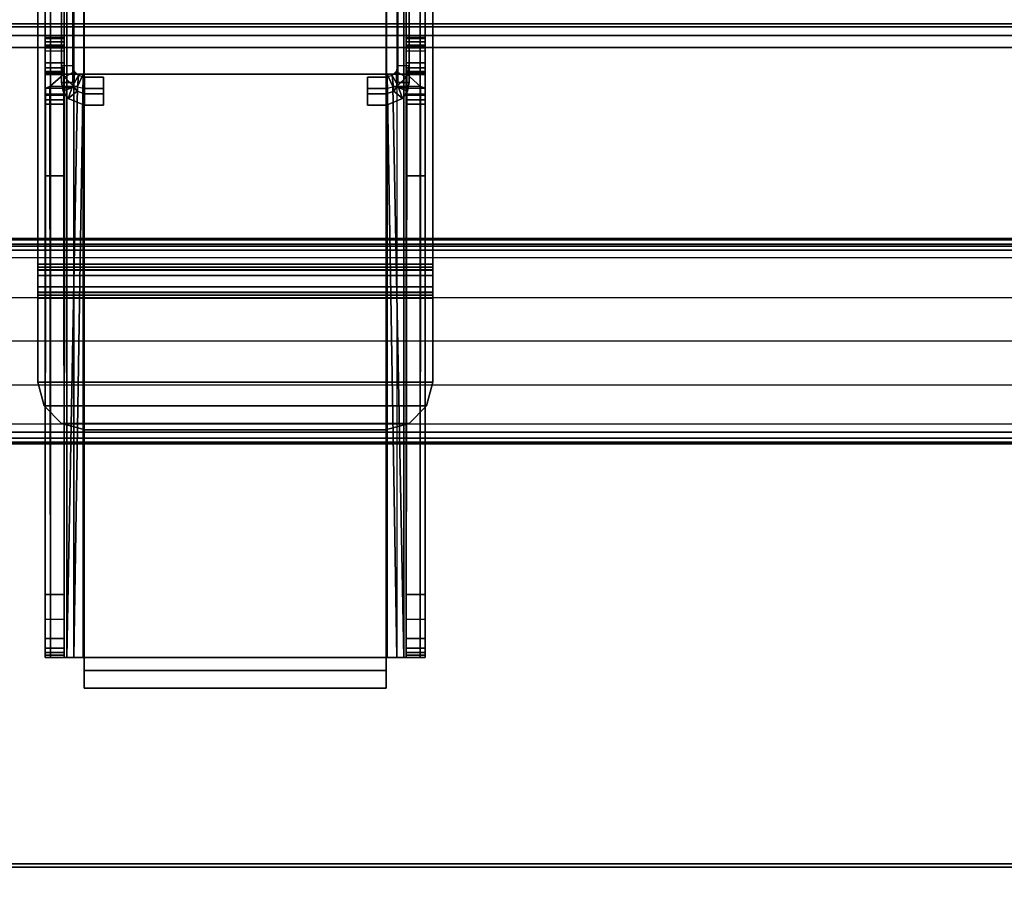
# Model space of a CAD drawing. Units: inches. Extents: x -279 to 290, y -345 to 314.
# Drawn here: x -189 to -184, y -78 to -73 of the extents above; entities that cross this region are included whole.
import ezdxf

# ---------------------------------------------------------------- set-up
doc = ezdxf.new("R2010")
doc.units = ezdxf.units.IN
doc.header["$MEASUREMENT"] = 0
for name, color, linetype in [('TABLE-BACK PANEL', 6, 'Continuous'), ('TABLE-BASE SUPPORT', 6, 'Continuous'), ('TABLE-TOP', 6, 'Continuous'), ('TABLE-TOP EDGE', 6, 'Continuous'), ('TERRITORY-BRACKET', 5, 'Continuous')]:
    doc.layers.add(name, color=color, linetype=linetype)

# ---------------------------------------------------------------- blocks, each defined once
blk = doc.blocks.new('F867D-2LLL_0T')
at = {"layer": 'TABLE-BACK PANEL'}
for points, invisible_edges in [([(-11.62, 0, 33.9662), (-11.62, -26.438, 6.8412), (-11.62, 26.438, 6.8412)], 9), ([(-10.54, 0, 33.9662), (-10.54, -26.438, 6.8412), (-10.54, 26.438, 6.8412)], 9), ([(-11.62, 0, 33.9662), (-11.62, -0.75, 34.1672), (-11.62, -26.438, 6.8412)], 10), ([(-10.54, 0, 33.9662), (-10.54, -0.75, 34.1672), (-10.54, -26.438, 6.8412)], 10), ([(-11.62, -0.75, 34.1672), (-11.62, -1.299, 34.7162), (-11.62, -26.438, 6.8412)], 10), ([(-10.54, -0.75, 34.1672), (-10.54, -1.299, 34.7162), (-10.54, -26.438, 6.8412)], 10), ([(-11.62, -26.438, 6.8412), (-11.62, -1.299, 34.7162), (-11.62, -1.5, 35.4662), (-11.62, -26.438, 35.4662)], 1), ([(-10.54, -26.438, 6.8412), (-10.54, -1.299, 34.7162), (-10.54, -1.5, 35.4662), (-10.54, -26.438, 35.4662)], 1), ([(-10.54, -1.5, 35.4662), (-11.62, -1.5, 35.4662), (-11.08, -26.297, 35.4662)], 10), ([(-11.62, -26.438, 35.4662), (-11.5177, -26.438, 35.4662), (-11.62, -1.5, 35.4662)], 2), ([(-11.62, -1.5, 35.4662), (-11.5177, -26.438, 35.4662), (-11.3099, -26.3331, 35.4662)], 9), ([(-11.3099, -26.3331, 35.4662), (-11.08, -26.297, 35.4662), (-11.62, -1.5, 35.4662)], 10), ([(-11.08, -26.297, 35.4662), (-10.8501, -26.3331, 35.4662), (-10.54, -1.5, 35.4662)], 10), ([(-10.54, -1.5, 35.4662), (-10.8501, -26.3331, 35.4662), (-10.6423, -26.438, 35.4662)], 9), ([(-10.6423, -26.438, 35.4662), (-10.54, -26.438, 35.4662), (-10.54, -1.5, 35.4662)], 8)]:
    blk.add_3dface(points, dxfattribs=dict(at, invisible_edges=invisible_edges))
for points in [[(-11.62, 26.438, 6.8412), (-11.62, 26.438, 6.8231), (-11.62, -26.438, 6.8231), (-11.62, -26.438, 6.8412)], [(-11.62, -26.438, 6.8231), (-11.62, 26.438, 6.8231), (-11.6124, 26.438, 6.7848), (-11.6124, -26.438, 6.7848)], [(-11.6124, -26.438, 6.7848), (-11.6124, 26.438, 6.7848), (-11.5907, 26.438, 6.7524), (-11.5907, -26.438, 6.7524)], [(-11.5907, -26.438, 6.7524), (-11.5907, 26.438, 6.7524), (-11.5583, 26.438, 6.7307), (-11.5583, -26.438, 6.7307)], [(-11.5583, -26.438, 6.7307), (-11.5583, 26.438, 6.7307), (-11.5177, 26.438, 6.7231), (-11.5177, -26.438, 6.7231)], [(-11.5177, 26.438, 6.7231), (-11.5177, -26.438, 6.7231), (-11.3099, -26.3331, 6.7231), (-11.3099, 26.3331, 6.7231)], [(-10.8501, -26.3331, 6.7231), (-10.8501, 26.3331, 6.7231), (-10.6423, 26.438, 6.7231), (-10.6423, -26.438, 6.7231)], [(-10.6017, -26.438, 6.7307), (-10.6017, 26.438, 6.7307), (-10.6423, 26.438, 6.7231), (-10.6423, -26.438, 6.7231)], [(-10.5693, -26.438, 6.7524), (-10.5693, 26.438, 6.7524), (-10.6017, 26.438, 6.7307), (-10.6017, -26.438, 6.7307)], [(-10.5476, -26.438, 6.7848), (-10.5476, 26.438, 6.7848), (-10.5693, 26.438, 6.7524), (-10.5693, -26.438, 6.7524)], [(-10.54, -26.438, 6.8231), (-10.54, 26.438, 6.8231), (-10.5476, 26.438, 6.7848), (-10.5476, -26.438, 6.7848)], [(-10.54, 26.438, 6.8412), (-10.54, 26.438, 6.8231), (-10.54, -26.438, 6.8231), (-10.54, -26.438, 6.8412)], [(-11.3099, -26.3331, 6.7231), (-11.3099, 26.3331, 6.7231), (-11.08, 26.297, 6.7231), (-11.08, -26.297, 6.7231)], [(-11.08, 26.297, 6.7231), (-11.08, -26.297, 6.7231), (-10.8501, -26.3331, 6.7231), (-10.8501, 26.3331, 6.7231)]]:
    blk.add_3dface(points, dxfattribs=at)
at = {"layer": 'TABLE-BASE SUPPORT'}
for points in [[(-11.58, 25.949, 35.5409), (-11.58, 25.949, 35.4662), (-11.58, -25.949, 35.4662), (-11.58, -25.949, 35.5409)], [(-8.33, 25.949, 35.5409), (-8.33, 25.949, 35.4662), (-8.33, -25.949, 35.4662), (-8.33, -25.949, 35.5409)]]:
    blk.add_3dface(points, dxfattribs=at)
at = {"layer": 'TABLE-BASE SUPPORT', "invisible_edges": 5}
for points in [[(-11.58, -25.949, 35.4662), (-8.33, -25.949, 35.4662), (-8.33, 25.949, 35.4662), (-11.58, 25.949, 35.4662)], [(-11.58, -25.949, 35.5409), (-8.33, -25.949, 35.5409), (-8.33, 25.949, 35.5409), (-11.58, 25.949, 35.5409)]]:
    blk.add_3dface(points, dxfattribs=at)
at = {"layer": 'TABLE-TOP'}
for points, invisible_edges in [([(-12.75, -26.914, 36.0109), (-8.312, -26.039, 36.0109), (-8.312, 26.039, 36.0109), (-12.75, 26.914, 36.0109)], 5), ([(-12.75, -26.914, 36.0209), (12.75, -26.914, 36.0209), (12.75, 26.914, 36.0209), (-12.75, 26.914, 36.0209)], 5), ([(-12.625, -26.914, 35.5409), (-8.312, -26.039, 35.5409), (-8.312, 26.039, 35.5409), (-12.625, 26.914, 35.5409)], 5), ([(-12.625, 26.914, 36.4909), (-12.625, -26.914, 36.4909), (12.625, -26.914, 36.4909), (12.625, 26.914, 36.4909)], 10)]:
    blk.add_3dface(points, dxfattribs=dict(at, invisible_edges=invisible_edges))
blk.add_3dface([(-8.312, 26.039, 35.5409), (-8.312, -26.039, 35.5409), (-8.312, -26.039, 36.0109), (-8.312, 26.039, 36.0109)], dxfattribs=at)
at = {"layer": 'TABLE-TOP EDGE'}
for points in [[(-12.75, -26.914, 36.0109), (-12.75, 26.914, 36.0109), (-12.75, 26.914, 35.6659), (-12.75, -26.914, 35.6659)], [(-12.75, -26.914, 36.0209), (-12.75, -26.914, 36.3659), (-12.75, 26.914, 36.3659), (-12.75, 26.914, 36.0209)], [(-12.75, -26.914, 35.6659), (-12.75, 26.914, 35.6659), (-12.7333, 26.914, 35.6034), (-12.7333, -26.914, 35.6034)], [(-12.7333, -26.914, 36.4284), (-12.7333, 26.914, 36.4284), (-12.75, 26.914, 36.3659), (-12.75, -26.914, 36.3659)], [(-12.7333, -26.914, 35.6034), (-12.7333, 26.914, 35.6034), (-12.6875, 26.914, 35.5576), (-12.6875, -26.914, 35.5576)], [(-12.6875, -26.914, 36.4741), (-12.6875, 26.914, 36.4741), (-12.7333, 26.914, 36.4284), (-12.7333, -26.914, 36.4284)], [(-12.6875, -26.914, 35.5576), (-12.6875, 26.914, 35.5576), (-12.625, 26.914, 35.5409), (-12.625, -26.914, 35.5409)], [(-12.625, -26.914, 36.4909), (-12.625, 26.914, 36.4909), (-12.6875, 26.914, 36.4741), (-12.6875, -26.914, 36.4741)]]:
    blk.add_3dface(points, dxfattribs=at)
blk = doc.blocks.new('F867C-2_0T')
at = {"layer": 'TERRITORY-BRACKET'}
for points in [[(-13.9886, 14.5847, 12.956), (-13.9886, 9.4147, 12.956), (-14.0153, 9.4147, 12.856), (-14.0153, 14.5847, 12.856)], [(-14.0153, 14.5847, 12.856), (-14.0153, 14.5847, 12.4521), (-14.0153, 9.4147, 12.4521), (-14.0153, 9.4147, 12.856)], [(-14.0153, 9.4415, 12.3521), (-14.0153, 14.5579, 12.3521), (-14.0153, 14.5847, 12.4521), (-14.0153, 9.4147, 12.4521)], [(-13.9153, 14.5847, 13.0292), (-13.9153, 9.4147, 13.0292), (-13.9886, 9.4147, 12.956), (-13.9886, 14.5847, 12.956)], [(-13.902, 9.4147, 12.906), (-13.902, 14.5847, 12.906), (-13.9153, 14.5847, 12.856), (-13.9153, 9.4147, 12.856)], [(-13.8103, 14.5847, 13.0605), (-13.8153, 9.4147, 13.0599), (-13.9153, 9.4147, 13.0292), (-13.9153, 14.5847, 13.0292)], [(-13.9153, 14.5579, 12.3521), (-13.9153, 9.4415, 12.3521), (-13.9153, 9.4147, 12.4521), (-13.9153, 14.5847, 12.4521)], [(-13.9153, 9.4147, 12.856), (-13.9153, 9.4147, 12.4521), (-13.9153, 14.5847, 12.4521), (-13.9153, 14.5847, 12.856)], [(-13.8653, 9.4147, 12.9426), (-13.8653, 14.5847, 12.9426), (-13.902, 14.5847, 12.906), (-13.902, 9.4147, 12.906)], [(-13.8153, 9.4147, 12.956), (-13.8103, 14.5847, 12.956), (-13.8653, 14.5847, 12.9426), (-13.8653, 9.4147, 12.9426)], [(-13.8103, 14.5847, 12.956), (-12.2203, 14.5847, 12.956), (-12.2153, 9.4147, 12.956), (-13.8153, 9.4147, 12.956)], [(-13.8103, 9.4147, 13.1645), (-12.2203, 9.4147, 13.1645), (-12.2203, 14.5847, 13.0605), (-13.8103, 14.5847, 13.0605)], [(-12.1153, 14.5847, 13.0292), (-12.1153, 9.4147, 13.0292), (-12.2153, 9.4147, 13.0599), (-12.2203, 14.5847, 13.0605)], [(-12.2203, 14.5847, 12.956), (-12.1653, 14.5847, 12.9426), (-12.1653, 9.4147, 12.9426), (-12.2153, 9.4147, 12.956)], [(-12.1287, 9.4147, 12.906), (-12.1287, 14.5847, 12.906), (-12.1653, 14.5847, 12.9426), (-12.1653, 9.4147, 12.9426)], [(-12.1153, 9.4147, 12.856), (-12.1153, 14.5847, 12.856), (-12.1287, 14.5847, 12.906), (-12.1287, 9.4147, 12.906)], [(-12.0421, 14.5847, 12.956), (-12.0421, 9.4147, 12.956), (-12.1153, 9.4147, 13.0292), (-12.1153, 14.5847, 13.0292)], [(-12.1153, 14.5847, 12.4521), (-12.1153, 9.4147, 12.4521), (-12.1153, 9.4415, 12.3521), (-12.1153, 14.5579, 12.3521)], [(-12.1153, 14.5847, 12.856), (-12.1153, 14.5847, 12.4521), (-12.1153, 9.4147, 12.4521), (-12.1153, 9.4147, 12.856)], [(-12.0153, 14.5847, 12.856), (-12.0153, 9.4147, 12.856), (-12.0421, 9.4147, 12.956), (-12.0421, 14.5847, 12.956)], [(-12.0153, 9.4147, 12.856), (-12.0153, 9.4147, 12.4521), (-12.0153, 14.5847, 12.4521), (-12.0153, 14.5847, 12.856)], [(-12.0153, 9.4147, 12.4521), (-12.0153, 14.5847, 12.4521), (-12.0153, 14.5579, 12.3521), (-12.0153, 9.4415, 12.3521)], [(-14.0153, 9.5147, 12.2789), (-14.0153, 14.4847, 12.2789), (-14.0153, 14.5579, 12.3521), (-14.0153, 9.4415, 12.3521)], [(-13.9153, 14.4847, 12.2789), (-13.9153, 9.5147, 12.2789), (-13.9153, 9.4415, 12.3521), (-13.9153, 14.5579, 12.3521)], [(-12.1153, 14.5579, 12.3521), (-12.1153, 14.4847, 12.2789), (-12.1153, 9.5147, 12.2789), (-12.1153, 9.4415, 12.3521)], [(-12.0153, 9.4415, 12.3521), (-12.0153, 14.5579, 12.3521), (-12.0153, 14.4847, 12.2789), (-12.0153, 9.5147, 12.2789)], [(-14.0153, 9.6147, 12.2521), (-14.0153, 14.3847, 12.2521), (-14.0153, 14.4847, 12.2789), (-14.0153, 9.5147, 12.2789)], [(-13.9153, 14.3847, 12.2521), (-13.9153, 9.6147, 12.2521), (-13.9153, 9.5147, 12.2789), (-13.9153, 14.4847, 12.2789)], [(-12.1153, 14.4847, 12.2789), (-12.1153, 9.5147, 12.2789), (-12.1153, 9.6147, 12.2521), (-12.1153, 14.3847, 12.2521)], [(-12.0153, 9.5147, 12.2789), (-12.0153, 14.4847, 12.2789), (-12.0153, 14.3847, 12.2521), (-12.0153, 9.6147, 12.2521)], [(-14.0153, 14.3847, 12.2521), (-13.9153, 14.3847, 12.2521), (-13.9153, 9.6147, 12.2521), (-14.0153, 9.6147, 12.2521)], [(-12.0153, 9.6147, 12.2521), (-12.1153, 9.6147, 12.2521), (-12.1153, 14.3847, 12.2521), (-12.0153, 14.3847, 12.2521)], [(-14.0547, 14.2437, 25.0777), (-14.0547, 14.2437, 25.0177), (-14.0547, 11.4846, 25.0177), (-14.0547, 11.4846, 25.0777)], [(-11.9747, 11.4846, 25.0777), (-11.9747, 14.2437, 25.0777), (-14.0547, 14.2437, 25.0777), (-14.0547, 11.4846, 25.0777)], [(-11.9747, 14.2437, 25.0177), (-11.9747, 11.4846, 25.0177), (-14.0547, 11.4846, 25.0177), (-14.0547, 14.2437, 25.0177)], [(-13.9297, 12.4407, 25.0177), (-13.9297, 14.2437, 25.0177), (-13.9297, 14.2437, 23.7544), (-13.9297, 12.529, 23.7544)], [(-13.9297, 14.2437, 23.7544), (-13.8697, 14.2437, 23.7544), (-13.8697, 12.529, 23.7544), (-13.9297, 12.529, 23.7544)], [(-13.9297, 12.4407, 25.0177), (-13.8697, 12.4407, 25.0177), (-13.8697, 14.2437, 25.0177), (-13.9297, 14.2437, 25.0177)], [(-13.8697, 14.2437, 23.7544), (-13.8697, 14.2437, 25.0177), (-13.8697, 12.4407, 25.0177), (-13.8697, 12.529, 23.7544)], [(-12.0997, 12.529, 23.7544), (-12.1597, 12.529, 23.7544), (-12.1597, 14.2437, 23.7544), (-12.0997, 14.2437, 23.7544)], [(-12.1597, 12.529, 23.7544), (-12.1597, 12.4407, 25.0177), (-12.1597, 14.2437, 25.0177), (-12.1597, 14.2437, 23.7544)], [(-12.0997, 14.2437, 25.0177), (-12.1597, 14.2437, 25.0177), (-12.1597, 12.4407, 25.0177), (-12.0997, 12.4407, 25.0177)], [(-12.0997, 12.529, 23.7544), (-12.0997, 14.2437, 23.7544), (-12.0997, 14.2437, 25.0177), (-12.0997, 12.4407, 25.0177)], [(-11.9747, 11.4846, 25.0777), (-11.9747, 11.4846, 25.0177), (-11.9747, 14.2437, 25.0177), (-11.9747, 14.2437, 25.0777)], [(-13.9153, 12.6776, 13.9498), (-14.0153, 12.6776, 13.9498), (-14.0153, 12.6394, 14.4954), (-13.9153, 12.6394, 14.4954)], [(-14.0153, 12.6776, 13.9498), (-13.9153, 12.6776, 13.9498), (-13.9153, 12.6726, 13.9244), (-14.0153, 12.6726, 13.9244)], [(-14.0153, 12.6394, 14.4954), (-14.0153, 12.6776, 13.9498), (-14.0153, 12.49, 13.9367), (-14.0153, 12.4888, 13.9537)], [(-14.0153, 12.4985, 13.9122), (-14.0153, 12.6726, 13.9244), (-14.0153, 12.6776, 13.9498), (-14.0153, 12.49, 13.9367)], [(-14.0153, 12.6726, 13.9244), (-13.9153, 12.6726, 13.9244), (-13.9153, 12.6556, 13.9049), (-14.0153, 12.6556, 13.9049)], [(-14.0153, 12.518, 13.8953), (-14.0153, 12.6556, 13.9049), (-14.0153, 12.6726, 13.9244), (-14.0153, 12.4985, 13.9122)], [(-14.0153, 12.6556, 13.9049), (-13.9153, 12.6556, 13.9049), (-13.9153, 12.6312, 13.8965), (-14.0153, 12.6312, 13.8965)], [(-14.0153, 12.5434, 13.8903), (-14.0153, 12.6312, 13.8965), (-14.0153, 12.6556, 13.9049), (-14.0153, 12.518, 13.8953)], [(-13.9153, 12.4888, 13.9537), (-13.9153, 12.49, 13.9367), (-13.9153, 12.6776, 13.9498), (-13.9153, 12.6394, 14.4954)], [(-13.9153, 12.49, 13.9367), (-13.9153, 12.6776, 13.9498), (-13.9153, 12.6726, 13.9244), (-13.9153, 12.4985, 13.9122)], [(-13.9153, 12.4985, 13.9122), (-13.9153, 12.6726, 13.9244), (-13.9153, 12.6556, 13.9049), (-13.9153, 12.518, 13.8953)], [(-13.9153, 12.518, 13.8953), (-13.9153, 12.6556, 13.9049), (-13.9153, 12.6312, 13.8965), (-13.9153, 12.5434, 13.8903)], [(-12.1153, 12.6394, 14.4954), (-12.0153, 12.6394, 14.4954), (-12.0153, 12.6776, 13.9498), (-12.1153, 12.6776, 13.9498)], [(-12.0153, 12.6726, 13.9244), (-12.1153, 12.6726, 13.9244), (-12.1153, 12.6776, 13.9498), (-12.0153, 12.6776, 13.9498)], [(-12.1153, 12.6394, 14.4954), (-12.1153, 12.6776, 13.9498), (-12.1153, 12.49, 13.9367), (-12.1153, 12.4888, 13.9537)], [(-12.1153, 12.4985, 13.9122), (-12.1153, 12.6726, 13.9244), (-12.1153, 12.6776, 13.9498), (-12.1153, 12.49, 13.9367)], [(-12.0153, 12.6556, 13.9049), (-12.1153, 12.6556, 13.9049), (-12.1153, 12.6726, 13.9244), (-12.0153, 12.6726, 13.9244)], [(-12.1153, 12.518, 13.8953), (-12.1153, 12.6556, 13.9049), (-12.1153, 12.6726, 13.9244), (-12.1153, 12.4985, 13.9122)], [(-12.0153, 12.6312, 13.8965), (-12.1153, 12.6312, 13.8965), (-12.1153, 12.6556, 13.9049), (-12.0153, 12.6556, 13.9049)], [(-12.1153, 12.5434, 13.8903), (-12.1153, 12.6312, 13.8965), (-12.1153, 12.6556, 13.9049), (-12.1153, 12.518, 13.8953)], [(-12.0153, 12.4888, 13.9537), (-12.0153, 12.49, 13.9367), (-12.0153, 12.6776, 13.9498), (-12.0153, 12.6394, 14.4954)], [(-12.0153, 12.49, 13.9367), (-12.0153, 12.6776, 13.9498), (-12.0153, 12.6726, 13.9244), (-12.0153, 12.4985, 13.9122)], [(-12.0153, 12.4985, 13.9122), (-12.0153, 12.6726, 13.9244), (-12.0153, 12.6556, 13.9049), (-12.0153, 12.518, 13.8953)], [(-12.0153, 12.518, 13.8953), (-12.0153, 12.6556, 13.9049), (-12.0153, 12.6312, 13.8965), (-12.0153, 12.5434, 13.8903)], [(-14.0153, 12.6394, 14.4954), (-13.9153, 12.6394, 14.4954), (-13.9153, 12.6342, 14.521), (-14.0153, 12.6342, 14.521)], [(-14.0153, 12.4888, 13.9537), (-14.0153, 12.4875, 13.9576), (-14.0153, 12.6342, 14.521), (-14.0153, 12.6394, 14.4954)], [(-14.0153, 12.6342, 14.521), (-13.9153, 12.6342, 14.521), (-13.9153, 12.6225, 14.5444), (-14.0153, 12.6225, 14.5444)], [(-14.0153, 12.6225, 14.5444), (-14.0153, 12.6342, 14.521), (-14.0153, 12.4875, 13.9576), (-14.0153, 12.4844, 13.9603)], [(-13.9153, 12.6312, 13.8965), (-13.9153, 12.5434, 13.8903), (-14.0153, 12.5434, 13.8903), (-14.0153, 12.6312, 13.8965)], [(-14.0153, 12.6225, 14.5444), (-13.9153, 12.6225, 14.5444), (-13.9153, 12.6051, 14.564), (-14.0153, 12.6051, 14.564)], [(-14.0153, 12.4844, 13.9603), (-14.0153, 12.6225, 14.5444), (-14.0153, 12.6051, 14.564), (-14.0153, 12.4803, 13.9611)], [(-13.9153, 12.6051, 14.564), (-14.0153, 12.6051, 14.564), (-14.0153, 12.3269, 14.805), (-13.9153, 12.3269, 14.805)], [(-13.9153, 12.6394, 14.4954), (-13.9153, 12.6342, 14.521), (-13.9153, 12.4875, 13.9576), (-13.9153, 12.4888, 13.9537)], [(-13.9153, 12.4844, 13.9603), (-13.9153, 12.4875, 13.9576), (-13.9153, 12.6342, 14.521), (-13.9153, 12.6225, 14.5444)], [(-13.9153, 12.4803, 13.9611), (-13.9153, 12.6051, 14.564), (-13.9153, 12.6225, 14.5444), (-13.9153, 12.4844, 13.9603)], [(-12.0153, 12.6342, 14.521), (-12.1153, 12.6342, 14.521), (-12.1153, 12.6394, 14.4954), (-12.0153, 12.6394, 14.4954)], [(-12.1153, 12.4888, 13.9537), (-12.1153, 12.4875, 13.9576), (-12.1153, 12.6342, 14.521), (-12.1153, 12.6394, 14.4954)], [(-12.0153, 12.6225, 14.5444), (-12.1153, 12.6225, 14.5444), (-12.1153, 12.6342, 14.521), (-12.0153, 12.6342, 14.521)], [(-12.1153, 12.6225, 14.5444), (-12.1153, 12.6342, 14.521), (-12.1153, 12.4875, 13.9576), (-12.1153, 12.4844, 13.9603)], [(-12.0153, 12.6312, 13.8965), (-12.0153, 12.5434, 13.8903), (-12.1153, 12.5434, 13.8903), (-12.1153, 12.6312, 13.8965)], [(-12.0153, 12.6051, 14.564), (-12.1153, 12.6051, 14.564), (-12.1153, 12.6225, 14.5444), (-12.0153, 12.6225, 14.5444)], [(-12.1153, 12.4844, 13.9603), (-12.1153, 12.6225, 14.5444), (-12.1153, 12.6051, 14.564), (-12.1153, 12.4803, 13.9611)], [(-12.1153, 12.3269, 14.805), (-12.0153, 12.3269, 14.805), (-12.0153, 12.6051, 14.564), (-12.1153, 12.6051, 14.564)], [(-12.0153, 12.6394, 14.4954), (-12.0153, 12.6342, 14.521), (-12.0153, 12.4875, 13.9576), (-12.0153, 12.4888, 13.9537)], [(-12.0153, 12.4844, 13.9603), (-12.0153, 12.4875, 13.9576), (-12.0153, 12.6342, 14.521), (-12.0153, 12.6225, 14.5444)], [(-12.0153, 12.4803, 13.9611), (-12.0153, 12.6051, 14.564), (-12.0153, 12.6225, 14.5444), (-12.0153, 12.4844, 13.9603)], [(-13.9153, 12.518, 13.8953), (-14.0153, 12.518, 13.8953), (-14.0153, 12.5434, 13.8903), (-13.9153, 12.5434, 13.8903)], [(-12.1153, 12.5434, 13.8903), (-12.0153, 12.5434, 13.8903), (-12.0153, 12.518, 13.8953), (-12.1153, 12.518, 13.8953)], [(-13.9153, 12.4985, 13.9122), (-14.0153, 12.4985, 13.9122), (-14.0153, 12.518, 13.8953), (-13.9153, 12.518, 13.8953)], [(-13.9153, 12.49, 13.9367), (-14.0153, 12.49, 13.9367), (-14.0153, 12.4985, 13.9122), (-13.9153, 12.4985, 13.9122)], [(-13.8697, 12.529, 23.7544), (-13.9297, 12.529, 23.7544), (-13.9137, 12.4689, 23.7544), (-13.8617, 12.499, 23.7544)], [(-13.9297, 12.529, 23.7544), (-13.9137, 12.4689, 23.7544), (-13.9206, 12.3949, 25.0145), (-13.9297, 12.4407, 25.0177)], [(-13.8617, 12.499, 23.7544), (-13.9137, 12.4689, 23.7544), (-13.8698, 12.4249, 23.7544), (-13.8398, 12.4769, 23.7544)], [(-13.8697, 12.4407, 25.0177), (-13.865, 12.4173, 25.016), (-13.8617, 12.499, 23.7544), (-13.8697, 12.529, 23.7544)], [(-13.8398, 12.4769, 23.7544), (-13.8617, 12.499, 23.7544), (-13.865, 12.4173, 25.016), (-13.8484, 12.3949, 25.0145)], [(-12.1897, 12.4769, 23.7544), (-12.1597, 12.4249, 23.7544), (-12.1158, 12.4689, 23.7544), (-12.1678, 12.499, 23.7544)], [(-12.1811, 12.3949, 25.0145), (-12.1645, 12.4173, 25.016), (-12.1678, 12.499, 23.7544), (-12.1897, 12.4769, 23.7544)], [(-12.1678, 12.499, 23.7544), (-12.1158, 12.4689, 23.7544), (-12.0997, 12.529, 23.7544), (-12.1597, 12.529, 23.7544)], [(-12.1597, 12.529, 23.7544), (-12.1678, 12.499, 23.7544), (-12.1645, 12.4173, 25.016), (-12.1597, 12.4407, 25.0177)], [(-12.0997, 12.4407, 25.0177), (-12.1089, 12.3949, 25.0145), (-12.1158, 12.4689, 23.7544), (-12.0997, 12.529, 23.7544)], [(-12.1153, 12.518, 13.8953), (-12.0153, 12.518, 13.8953), (-12.0153, 12.4985, 13.9122), (-12.1153, 12.4985, 13.9122)], [(-12.1153, 12.4985, 13.9122), (-12.0153, 12.4985, 13.9122), (-12.0153, 12.49, 13.9367), (-12.1153, 12.49, 13.9367)], [(-13.9153, 12.49, 13.9367), (-13.9153, 12.4888, 13.9537), (-14.0153, 12.4888, 13.9537), (-14.0153, 12.49, 13.9367)], [(-14.0153, 12.4888, 13.9537), (-13.9153, 12.4888, 13.9537), (-13.9153, 12.4875, 13.9576), (-14.0153, 12.4875, 13.9576)], [(-14.0153, 12.4875, 13.9576), (-13.9153, 12.4875, 13.9576), (-13.9153, 12.4844, 13.9603), (-14.0153, 12.4844, 13.9603)], [(-14.0153, 12.4844, 13.9603), (-13.9153, 12.4844, 13.9603), (-13.9153, 12.4803, 13.9611), (-14.0153, 12.4803, 13.9611)], [(-13.9153, 12.4803, 13.9611), (-14.0153, 12.4803, 13.9611), (-14.0153, 12.3816, 13.9542), (-13.9153, 12.3816, 13.9542)], [(-13.9911, 12.4196, 13.1645), (-13.9176, 12.4844, 13.088), (-13.9153, 9.4147, 13.0867), (-13.9886, 9.4147, 13.1599)], [(-13.8153, 12.4844, 13.1599), (-13.9176, 12.4844, 13.088), (-13.9911, 12.4196, 13.1645), (-13.8453, 12.4196, 13.1645)], [(-13.9206, 12.3949, 25.0145), (-13.865, 12.4173, 25.016), (-13.8697, 12.4407, 25.0177), (-13.9297, 12.4407, 25.0177)], [(-13.8946, 12.356, 25.0118), (-13.9206, 12.3949, 25.0145), (-13.9137, 12.4689, 23.7544), (-13.8698, 12.4249, 23.7544)], [(-13.8153, 9.4147, 13.0599), (-13.9153, 9.4147, 13.0867), (-13.9176, 12.4844, 13.088), (-13.8153, 12.4844, 13.0599)], [(-13.9176, 12.4844, 13.088), (-13.8153, 12.4844, 13.1599), (-13.8153, 12.4844, 13.1599), (-13.9176, 12.4844, 13.088)], [(-13.8153, 12.4844, 13.1599), (-13.8153, 12.4844, 13.0599), (-13.9176, 12.4844, 13.088), (-13.8153, 12.4844, 13.1599)], [(-13.8153, 12.4844, 13.1599), (-13.8453, 12.4196, 13.1645), (-13.902, 9.4147, 13.2099), (-13.8653, 9.4147, 13.1733)], [(-13.8398, 12.4769, 23.7544), (-13.8698, 12.4249, 23.7544), (-13.8097, 12.4087, 23.7544), (-13.8097, 12.4689, 23.7544)], [(-13.8153, 12.4844, 13.1599), (-13.8653, 9.4147, 13.1733), (-13.8153, 9.4147, 13.1599), (-13.8153, 12.4844, 13.1599)], [(-13.8484, 12.3949, 25.0145), (-13.8097, 12.3808, 25.0135), (-13.8097, 12.4689, 23.7544), (-13.8398, 12.4769, 23.7544)], [(-12.2153, 12.4844, 13.1599), (-12.2153, 12.4844, 13.0599), (-13.8153, 12.4844, 13.0599), (-13.8153, 12.4844, 13.1599)], [(-13.8153, 9.4147, 13.1599), (-12.2153, 9.4147, 13.1599), (-12.2153, 12.4844, 13.1599), (-13.8153, 12.4844, 13.1599)], [(-13.7097, 12.4689, 23.7544), (-13.7097, 12.4087, 23.7544), (-13.8097, 12.4087, 23.7544), (-13.8097, 12.4689, 23.7544)], [(-13.8097, 12.3808, 25.0135), (-13.7097, 12.3808, 25.0135), (-13.7097, 12.4689, 23.7544), (-13.8097, 12.4689, 23.7544)], [(-13.7097, 12.4087, 23.7544), (-13.7097, 12.4689, 23.7544), (-13.7097, 12.3808, 25.0135), (-13.7097, 12.321, 25.0093)], [(-12.2197, 12.4689, 23.7544), (-12.2197, 12.4087, 23.7544), (-12.3197, 12.4087, 23.7544), (-12.3197, 12.4689, 23.7544)], [(-12.3197, 12.321, 25.0093), (-12.3197, 12.3808, 25.0135), (-12.3197, 12.4689, 23.7544), (-12.3197, 12.4087, 23.7544)], [(-12.2197, 12.4689, 23.7544), (-12.3197, 12.4689, 23.7544), (-12.3197, 12.3808, 25.0135), (-12.2197, 12.3808, 25.0135)], [(-12.2197, 12.4689, 23.7544), (-12.2197, 12.4087, 23.7544), (-12.1597, 12.4249, 23.7544), (-12.1897, 12.4769, 23.7544)], [(-12.1897, 12.4769, 23.7544), (-12.2197, 12.4689, 23.7544), (-12.2197, 12.3808, 25.0135), (-12.1811, 12.3949, 25.0145)], [(-12.2153, 12.4844, 13.0599), (-12.1131, 12.4844, 13.088), (-12.1153, 9.4147, 13.0867), (-12.2153, 9.4147, 13.0599)], [(-12.1854, 12.4196, 13.1645), (-12.0396, 12.4196, 13.1645), (-12.1131, 12.4844, 13.088), (-12.2153, 12.4844, 13.1599)], [(-12.1131, 12.4844, 13.088), (-12.2153, 12.4844, 13.1599), (-12.2153, 12.4844, 13.1599), (-12.1131, 12.4844, 13.088)], [(-12.2153, 12.4844, 13.1599), (-12.1131, 12.4844, 13.088), (-12.2153, 12.4844, 13.0599), (-12.2153, 12.4844, 13.1599)], [(-12.1653, 9.4147, 13.1733), (-12.1287, 9.4147, 13.2099), (-12.1854, 12.4196, 13.1645), (-12.2153, 12.4844, 13.1599)], [(-12.1653, 9.4147, 13.1733), (-12.2153, 12.4844, 13.1599), (-12.2153, 9.4147, 13.1599), (-12.1653, 9.4147, 13.1733)], [(-12.0997, 12.4407, 25.0177), (-12.1597, 12.4407, 25.0177), (-12.1645, 12.4173, 25.016), (-12.1089, 12.3949, 25.0145)], [(-12.1597, 12.4249, 23.7544), (-12.1158, 12.4689, 23.7544), (-12.1089, 12.3949, 25.0145), (-12.1349, 12.356, 25.0118)], [(-12.0153, 12.49, 13.9367), (-12.0153, 12.4888, 13.9537), (-12.1153, 12.4888, 13.9537), (-12.1153, 12.49, 13.9367)], [(-12.0153, 12.4875, 13.9576), (-12.1153, 12.4875, 13.9576), (-12.1153, 12.4888, 13.9537), (-12.0153, 12.4888, 13.9537)], [(-12.0153, 12.4844, 13.9603), (-12.1153, 12.4844, 13.9603), (-12.1153, 12.4875, 13.9576), (-12.0153, 12.4875, 13.9576)], [(-12.0153, 12.4803, 13.9611), (-12.1153, 12.4803, 13.9611), (-12.1153, 12.4844, 13.9603), (-12.0153, 12.4844, 13.9603)], [(-12.0421, 9.4147, 13.1599), (-12.1153, 9.4147, 13.0867), (-12.1131, 12.4844, 13.088), (-12.0396, 12.4196, 13.1645)], [(-12.1153, 12.3816, 13.9542), (-12.0153, 12.3816, 13.9542), (-12.0153, 12.4803, 13.9611), (-12.1153, 12.4803, 13.9611)], [(-13.9886, 9.4147, 13.1599), (-14.0153, 9.4147, 13.2599), (-14.0148, 12.4106, 13.245), (-13.9911, 12.4196, 13.1645)], [(-14.0148, 12.4106, 13.245), (-13.9142, 12.4106, 13.245), (-13.9153, 12.3499, 13.7916), (-14.0153, 12.3499, 13.7916)], [(-13.8453, 12.4196, 13.1645), (-13.9911, 12.4196, 13.1645), (-14.0148, 12.4106, 13.245), (-13.9142, 12.4106, 13.245)], [(-13.9886, 12.4139, 12.4716), (-13.9886, 12.4139, 12.4716), (-13.9886, 12.4139, 12.956)], [(-13.9206, 12.3949, 25.0145), (-13.8946, 12.356, 25.0118), (-13.8484, 12.3949, 25.0145), (-13.865, 12.4173, 25.016)], [(-13.9153, 9.4147, 13.2599), (-13.902, 9.4147, 13.2099), (-13.8453, 12.4196, 13.1645), (-13.9142, 12.4106, 13.245)], [(-13.8698, 12.4249, 23.7544), (-13.8097, 12.4087, 23.7544), (-13.8097, 12.321, 25.0093), (-13.8946, 12.356, 25.0118)], [(-13.8484, 12.3949, 25.0145), (-13.8946, 12.356, 25.0118), (-13.8097, 12.321, 25.0093), (-13.8097, 12.3808, 25.0135)], [(-13.7097, 12.321, 25.0093), (-13.8097, 12.321, 25.0093), (-13.8097, 12.4087, 23.7544), (-13.7097, 12.4087, 23.7544)], [(-12.3197, 12.4087, 23.7544), (-12.2197, 12.4087, 23.7544), (-12.2197, 12.321, 25.0093), (-12.3197, 12.321, 25.0093)], [(-12.1349, 12.356, 25.0118), (-12.2197, 12.321, 25.0093), (-12.2197, 12.4087, 23.7544), (-12.1597, 12.4249, 23.7544)], [(-12.2197, 12.3808, 25.0135), (-12.2197, 12.321, 25.0093), (-12.1349, 12.356, 25.0118), (-12.1811, 12.3949, 25.0145)], [(-12.1165, 12.4106, 13.245), (-12.0159, 12.4106, 13.245), (-12.0396, 12.4196, 13.1645), (-12.1854, 12.4196, 13.1645)], [(-12.1165, 12.4106, 13.245), (-12.1854, 12.4196, 13.1645), (-12.1287, 9.4147, 13.2099), (-12.1153, 9.4147, 13.2599)], [(-12.1645, 12.4173, 25.016), (-12.1811, 12.3949, 25.0145), (-12.1349, 12.356, 25.0118), (-12.1089, 12.3949, 25.0145)], [(-12.0153, 12.3499, 13.7916), (-12.1153, 12.3499, 13.7916), (-12.1165, 12.4106, 13.245), (-12.0159, 12.4106, 13.245)], [(-12.0396, 12.4196, 13.1645), (-12.0159, 12.4106, 13.245), (-12.0153, 9.4147, 13.2599), (-12.0421, 9.4147, 13.1599)], [(-14.0153, 12.3816, 13.9542), (-13.9153, 12.3816, 13.9542), (-13.9153, 12.3776, 13.9528), (-14.0153, 12.3776, 13.9528)], [(-14.0153, 12.3776, 13.9528), (-13.9153, 12.3776, 13.9528), (-13.9153, 12.3749, 13.9497), (-14.0153, 12.3749, 13.9497)], [(-13.9153, 12.3757, 13.9237), (-13.9153, 12.3741, 13.9457), (-14.0153, 12.3741, 13.9457), (-14.0153, 12.3757, 13.9237)], [(-14.0153, 12.3499, 13.7916), (-13.9153, 12.3499, 13.7916), (-13.9153, 12.3757, 13.9237), (-14.0153, 12.3757, 13.9237)], [(-14.0153, 12.3749, 13.9497), (-13.9153, 12.3749, 13.9497), (-13.9153, 12.3741, 13.9457), (-14.0153, 12.3741, 13.9457)], [(-13.8097, 12.321, 25.0093), (-13.7097, 12.321, 25.0093), (-13.7097, 12.3808, 25.0135), (-13.8097, 12.3808, 25.0135)], [(-12.2197, 12.3808, 25.0135), (-12.3197, 12.3808, 25.0135), (-12.3197, 12.321, 25.0093), (-12.2197, 12.321, 25.0093)], [(-12.0153, 12.3776, 13.9528), (-12.1153, 12.3776, 13.9528), (-12.1153, 12.3816, 13.9542), (-12.0153, 12.3816, 13.9542)], [(-12.0153, 12.3749, 13.9497), (-12.1153, 12.3749, 13.9497), (-12.1153, 12.3776, 13.9528), (-12.0153, 12.3776, 13.9528)], [(-12.0153, 12.3757, 13.9237), (-12.0153, 12.3741, 13.9457), (-12.1153, 12.3741, 13.9457), (-12.1153, 12.3757, 13.9237)], [(-12.0153, 12.3757, 13.9237), (-12.1153, 12.3757, 13.9237), (-12.1153, 12.3499, 13.7916), (-12.0153, 12.3499, 13.7916)], [(-12.0153, 12.3741, 13.9457), (-12.1153, 12.3741, 13.9457), (-12.1153, 12.3749, 13.9497), (-12.0153, 12.3749, 13.9497)], [(-13.9153, 12.3269, 14.805), (-14.0153, 12.3269, 14.805), (-14.0153, 11.9497, 14.9454), (-13.9153, 11.9497, 14.9454)], [(-12.1153, 11.9497, 14.9454), (-12.0153, 11.9497, 14.9454), (-12.0153, 12.3269, 14.805), (-12.1153, 12.3269, 14.805)], [(-13.9153, 11.9497, 14.9454), (-14.0153, 11.9497, 14.9454), (-14.0153, 9.7464, 15.1118), (-13.9153, 9.7464, 15.1118)], [(-12.1153, 9.7464, 15.1118), (-12.0153, 9.7464, 15.1118), (-12.0153, 11.9497, 14.9454), (-12.1153, 11.9497, 14.9454)], [(-11.9747, 11.4535, 25.0736), (-11.9747, 11.4846, 25.0777), (-14.0547, 11.4846, 25.0777), (-14.0547, 11.4535, 25.0736)], [(-14.0547, 11.4846, 25.0177), (-14.0547, 11.469, 25.0156), (-14.0547, 11.4535, 25.0736), (-14.0547, 11.4846, 25.0777)], [(-14.0547, 11.469, 25.0156), (-14.0547, 11.4846, 25.0177), (-11.9747, 11.4846, 25.0177), (-11.9747, 11.469, 25.0156)], [(-14.0547, 11.4246, 25.0616), (-14.0547, 11.4535, 25.0736), (-14.0547, 11.469, 25.0156), (-14.0547, 11.4546, 25.0096)], [(-14.0547, 11.4546, 25.0096), (-14.0547, 11.469, 25.0156), (-11.9747, 11.469, 25.0156), (-11.9747, 11.4546, 25.0096)], [(-14.0547, 11.3364, 25.0107), (-14.0547, 11.4246, 25.0616), (-14.0547, 11.4546, 25.0096), (-14.0547, 11.3664, 24.9588)], [(-11.9747, 11.4546, 25.0096), (-11.9747, 11.3664, 24.9588), (-14.0547, 11.3664, 24.9588), (-14.0547, 11.4546, 25.0096)], [(-11.9747, 11.4846, 25.0777), (-11.9747, 11.4535, 25.0736), (-11.9747, 11.469, 25.0156), (-11.9747, 11.4846, 25.0177)], [(-11.9747, 11.4546, 25.0096), (-11.9747, 11.469, 25.0156), (-11.9747, 11.4535, 25.0736), (-11.9747, 11.4246, 25.0616)], [(-11.9747, 11.3664, 24.9588), (-11.9747, 11.4546, 25.0096), (-11.9747, 11.4246, 25.0616), (-11.9747, 11.3364, 25.0107)], [(-11.9747, 11.4246, 25.0616), (-11.9747, 11.4535, 25.0736), (-14.0547, 11.4535, 25.0736), (-14.0547, 11.4246, 25.0616)], [(-11.9747, 11.3364, 25.0107), (-11.9747, 11.4246, 25.0616), (-14.0547, 11.4246, 25.0616), (-14.0547, 11.3364, 25.0107)], [(-14.0547, 11.322, 25.0047), (-14.0547, 11.3364, 25.0107), (-14.0547, 11.3664, 24.9588), (-14.0547, 11.3375, 24.9468)], [(-14.0547, 11.3375, 24.9468), (-14.0547, 11.3664, 24.9588), (-11.9747, 11.3664, 24.9588), (-11.9747, 11.3375, 24.9468)], [(-11.9747, 11.3375, 24.9468), (-11.9747, 11.3664, 24.9588), (-11.9747, 11.3364, 25.0107), (-11.9747, 11.322, 25.0047)], [(-14.0547, 11.322, 25.0047), (-14.0547, 11.3375, 24.9468), (-14.0547, 11.3064, 24.9427), (-14.0547, 11.3064, 25.0027)], [(-11.9747, 11.3375, 24.9468), (-11.9747, 11.3064, 24.9427), (-14.0547, 11.3064, 24.9427), (-14.0547, 11.3375, 24.9468)], [(-14.0547, 11.3364, 25.0107), (-14.0547, 11.322, 25.0047), (-11.9747, 11.322, 25.0047), (-11.9747, 11.3364, 25.0107)], [(-11.9747, 11.3064, 25.0027), (-11.9747, 11.322, 25.0047), (-14.0547, 11.322, 25.0047), (-14.0547, 11.3064, 25.0027)], [(-14.0547, 11.3064, 25.0027), (-14.0547, 11.3064, 24.9427), (-14.0547, 10.8637, 24.9427), (-14.0547, 10.8637, 25.0027)], [(-11.9747, 10.8637, 24.9427), (-11.9747, 11.3064, 24.9427), (-14.0547, 11.3064, 24.9427), (-14.0547, 10.8637, 24.9427)], [(-11.9747, 10.8637, 25.0027), (-11.9747, 11.3064, 25.0027), (-14.0547, 11.3064, 25.0027), (-14.0547, 10.8637, 25.0027)], [(-11.9747, 11.3064, 25.0027), (-11.9747, 11.3064, 24.9427), (-11.9747, 11.3375, 24.9468), (-11.9747, 11.322, 25.0047)], [(-11.9747, 10.8637, 25.0027), (-11.9747, 10.8637, 24.9427), (-11.9747, 11.3064, 24.9427), (-11.9747, 11.3064, 25.0027)], [(-14.0547, 10.8637, 25.0027), (-14.0547, 10.8637, 24.9427), (-14.0213, 10.7387, 24.9427), (-14.0213, 10.7387, 25.0027)], [(-12.0082, 10.7387, 24.9427), (-11.9747, 10.8637, 24.9427), (-14.0547, 10.8637, 24.9427), (-14.0213, 10.7387, 24.9427)], [(-14.0547, 10.8637, 25.0027), (-14.0213, 10.7387, 25.0027), (-12.0082, 10.7387, 25.0027), (-11.9747, 10.8637, 25.0027)], [(-12.0082, 10.7387, 25.0027), (-12.0082, 10.7387, 24.9427), (-11.9747, 10.8637, 24.9427), (-11.9747, 10.8637, 25.0027)], [(-14.0213, 10.7387, 25.0027), (-14.0213, 10.7387, 24.9427), (-13.9297, 10.6472, 24.9427), (-13.9297, 10.6472, 25.0027)], [(-14.0213, 10.7387, 24.9427), (-13.9297, 10.6472, 24.9427), (-12.0997, 10.6472, 24.9427), (-12.0082, 10.7387, 24.9427)], [(-12.0997, 10.6472, 25.0027), (-12.0082, 10.7387, 25.0027), (-14.0213, 10.7387, 25.0027), (-13.9297, 10.6472, 25.0027)], [(-12.0997, 10.6472, 25.0027), (-12.0997, 10.6472, 24.9427), (-12.0082, 10.7387, 24.9427), (-12.0082, 10.7387, 25.0027)], [(-13.9297, 10.6472, 25.0027), (-13.9297, 10.6472, 24.9427), (-13.8047, 10.6137, 24.9427), (-13.8047, 10.6137, 25.0027)], [(-12.2247, 10.6137, 24.9427), (-12.0997, 10.6472, 24.9427), (-13.9297, 10.6472, 24.9427), (-13.8047, 10.6137, 24.9427)], [(-13.9297, 10.6472, 25.0027), (-13.8047, 10.6137, 25.0027), (-12.2247, 10.6137, 25.0027), (-12.0997, 10.6472, 25.0027)], [(-12.2247, 10.6137, 25.0027), (-12.2247, 10.6137, 24.9427), (-12.0997, 10.6472, 24.9427), (-12.0997, 10.6472, 25.0027)], [(-12.2247, 10.6137, 24.9427), (-12.2247, 10.6137, 25.0027), (-13.8047, 10.6137, 25.0027), (-13.8047, 10.6137, 24.9427)], [(-14.0153, 9.5146, 15.1121), (-13.9153, 9.5146, 15.1121), (-13.9153, 9.7464, 15.1118), (-14.0153, 9.7464, 15.1118)], [(-12.0153, 9.7464, 15.1118), (-12.1153, 9.7464, 15.1118), (-12.1153, 9.5146, 15.1121), (-12.0153, 9.5146, 15.1121)], [(-13.9153, 9.6147, 12.2521), (-14.0153, 9.6147, 12.2521), (-14.0153, 9.5147, 12.2789), (-13.9153, 9.5147, 12.2789)], [(-12.1153, 9.5147, 12.2789), (-12.0153, 9.5147, 12.2789), (-12.0153, 9.6147, 12.2521), (-12.1153, 9.6147, 12.2521)], [(-13.9153, 9.5147, 12.2789), (-14.0153, 9.5147, 12.2789), (-14.0153, 9.4415, 12.3521), (-13.9153, 9.4415, 12.3521)], [(-14.0153, 9.5146, 15.1121), (-13.9153, 9.5146, 15.1121), (-13.9153, 9.4647, 15.0987), (-14.0153, 9.4647, 15.0987)], [(-12.1153, 9.4415, 12.3521), (-12.0153, 9.4415, 12.3521), (-12.0153, 9.5147, 12.2789), (-12.1153, 9.5147, 12.2789)], [(-12.0153, 9.4647, 15.0987), (-12.1153, 9.4647, 15.0987), (-12.1153, 9.5146, 15.1121), (-12.0153, 9.5146, 15.1121)], [(-14.0153, 9.4647, 15.0987), (-13.9153, 9.4647, 15.0987), (-13.9153, 9.4281, 15.0621), (-14.0153, 9.4281, 15.0621)], [(-13.9153, 9.4415, 12.3521), (-14.0153, 9.4415, 12.3521), (-14.0153, 9.4147, 12.4521), (-13.9153, 9.4147, 12.4521)], [(-12.0153, 9.4281, 15.0621), (-12.1153, 9.4281, 15.0621), (-12.1153, 9.4647, 15.0987), (-12.0153, 9.4647, 15.0987)], [(-12.1153, 9.4147, 12.4521), (-12.0153, 9.4147, 12.4521), (-12.0153, 9.4415, 12.3521), (-12.1153, 9.4415, 12.3521)], [(-14.0153, 9.4281, 15.0621), (-13.9153, 9.4281, 15.0621), (-13.9153, 9.4147, 15.0121), (-14.0153, 9.4147, 15.0121)], [(-13.902, 9.4147, 12.906), (-13.9886, 9.4147, 12.956), (-14.0153, 9.4147, 12.856), (-13.9153, 9.4147, 12.856)], [(-14.0153, 9.4147, 12.4521), (-13.9153, 9.4147, 12.4521), (-13.9153, 9.4147, 12.856), (-14.0153, 9.4147, 12.856)], [(-13.9153, 9.4147, 13.2599), (-14.0153, 9.4147, 13.2599), (-13.9886, 9.4147, 13.1599), (-13.902, 9.4147, 13.2099)], [(-13.9153, 9.4147, 15.0121), (-14.0153, 9.4147, 15.0121), (-14.0153, 9.4147, 13.2599), (-13.9153, 9.4147, 13.2599)], [(-13.8653, 9.4147, 12.9426), (-13.9153, 9.4147, 13.0292), (-13.9886, 9.4147, 12.956), (-13.902, 9.4147, 12.906)], [(-13.902, 9.4147, 13.2099), (-13.9886, 9.4147, 13.1599), (-13.9153, 9.4147, 13.0867), (-13.8653, 9.4147, 13.1733)], [(-13.8153, 9.4147, 12.956), (-13.8153, 9.4147, 13.0599), (-13.9153, 9.4147, 13.0292), (-13.8653, 9.4147, 12.9426)], [(-13.8653, 9.4147, 13.1733), (-13.9153, 9.4147, 13.0867), (-13.8153, 9.4147, 13.0599), (-13.8153, 9.4147, 13.1599)], [(-13.8153, 9.4147, 13.1599), (-13.8153, 9.4147, 13.0599), (-12.2153, 9.4147, 13.0599), (-12.2153, 9.4147, 13.1599)], [(-13.8103, 9.347, 12.9514), (-13.8103, 9.4147, 12.9514), (-12.2203, 9.4147, 12.9514), (-12.2203, 9.347, 12.9514)], [(-13.8103, 9.4147, 13.1645), (-13.8103, 9.347, 13.1645), (-12.2203, 9.347, 13.1645), (-12.2203, 9.4147, 13.1645)], [(-13.8103, 9.347, 13.1645), (-13.8103, 9.4147, 13.1645), (-13.8103, 9.4147, 12.9514), (-13.8103, 9.347, 12.9514)], [(-12.2203, 9.4147, 13.1645), (-12.2203, 9.347, 13.1645), (-12.2203, 9.347, 12.9514), (-12.2203, 9.4147, 12.9514)], [(-12.1653, 9.4147, 12.9426), (-12.1153, 9.4147, 13.0292), (-12.2153, 9.4147, 13.0599), (-12.2153, 9.4147, 12.956)], [(-12.2153, 9.4147, 13.1599), (-12.2153, 9.4147, 13.0599), (-12.1153, 9.4147, 13.0867), (-12.1653, 9.4147, 13.1733)], [(-12.1287, 9.4147, 12.906), (-12.0421, 9.4147, 12.956), (-12.1153, 9.4147, 13.0292), (-12.1653, 9.4147, 12.9426)], [(-12.1653, 9.4147, 13.1733), (-12.1153, 9.4147, 13.0867), (-12.0421, 9.4147, 13.1599), (-12.1287, 9.4147, 13.2099)], [(-12.1153, 9.4147, 12.856), (-12.0153, 9.4147, 12.856), (-12.0421, 9.4147, 12.956), (-12.1287, 9.4147, 12.906)], [(-12.1287, 9.4147, 13.2099), (-12.0421, 9.4147, 13.1599), (-12.0153, 9.4147, 13.2599), (-12.1153, 9.4147, 13.2599)], [(-12.0153, 9.4147, 15.0121), (-12.1153, 9.4147, 15.0121), (-12.1153, 9.4281, 15.0621), (-12.0153, 9.4281, 15.0621)], [(-12.0153, 9.4147, 12.856), (-12.1153, 9.4147, 12.856), (-12.1153, 9.4147, 12.4521), (-12.0153, 9.4147, 12.4521)], [(-12.1153, 9.4147, 13.2599), (-12.0153, 9.4147, 13.2599), (-12.0153, 9.4147, 15.0121), (-12.1153, 9.4147, 15.0121)], [(-12.2203, 9.2547, 13.1112), (-13.8103, 9.2547, 13.1112), (-13.8103, 9.347, 13.1645), (-12.2203, 9.347, 13.1645)], [(-12.2203, 9.347, 12.9514), (-13.8103, 9.347, 12.9514), (-13.8103, 9.2547, 13.0046), (-12.2203, 9.2547, 13.0046)], [(-13.8103, 9.347, 12.9514), (-13.8103, 9.2547, 13.0046), (-13.8103, 9.2547, 13.1112), (-13.8103, 9.347, 13.1645)], [(-12.2203, 9.347, 13.1645), (-12.2203, 9.2547, 13.1112), (-12.2203, 9.2547, 13.0046), (-12.2203, 9.347, 12.9514)], [(-12.2203, 9.2547, 13.0046), (-13.8103, 9.2547, 13.0046), (-13.8103, 9.2547, 13.1112), (-12.2203, 9.2547, 13.1112)]]:
    blk.add_3dface(points, dxfattribs=at)
for points, invisible_edges in [([(-14.0153, 11.9497, 14.9454), (-14.0153, 12.3269, 14.805), (-14.0153, 12.6051, 14.564), (-14.0153, 12.4803, 13.9611)], 8), ([(-13.9153, 12.4803, 13.9611), (-13.9153, 12.6051, 14.564), (-13.9153, 12.3269, 14.805), (-13.9153, 11.9497, 14.9454)], 15), ([(-12.1153, 11.9497, 14.9454), (-12.1153, 12.3269, 14.805), (-12.1153, 12.6051, 14.564), (-12.1153, 12.4803, 13.9611)], 15), ([(-12.0153, 12.4803, 13.9611), (-12.0153, 12.6051, 14.564), (-12.0153, 12.3269, 14.805), (-12.0153, 11.9497, 14.9454)], 15), ([(-14.0153, 9.5146, 15.1121), (-14.0153, 9.7464, 15.1118), (-14.0153, 12.4803, 13.9611), (-14.0153, 12.3816, 13.9542)], 15), ([(-14.0153, 12.4803, 13.9611), (-14.0153, 9.7464, 15.1118), (-14.0153, 11.9497, 14.9454), (-14.0153, 12.4803, 13.9611)], 5), ([(-13.9153, 12.3816, 13.9542), (-13.9153, 12.4803, 13.9611), (-13.9153, 9.7464, 15.1118), (-13.9153, 9.5146, 15.1121)], 15), ([(-13.9153, 12.4803, 13.9611), (-13.9153, 11.9497, 14.9454), (-13.9153, 9.7464, 15.1118), (-13.9153, 12.4803, 13.9611)], 15), ([(-12.1153, 9.5146, 15.1121), (-12.1153, 9.7464, 15.1118), (-12.1153, 12.4803, 13.9611), (-12.1153, 12.3816, 13.9542)], 15), ([(-12.1153, 12.4803, 13.9611), (-12.1153, 9.7464, 15.1118), (-12.1153, 11.9497, 14.9454), (-12.1153, 12.4803, 13.9611)], 15), ([(-12.0153, 12.3816, 13.9542), (-12.0153, 12.4803, 13.9611), (-12.0153, 9.7464, 15.1118), (-12.0153, 9.5146, 15.1121)], 15), ([(-12.0153, 12.4803, 13.9611), (-12.0153, 11.9497, 14.9454), (-12.0153, 9.7464, 15.1118), (-12.0153, 12.4803, 13.9611)], 15), ([(-14.0153, 9.4147, 15.0121), (-14.0153, 12.3499, 13.7916), (-14.0148, 12.4106, 13.245), (-14.0153, 9.4147, 13.2599)], 1), ([(-13.9153, 9.4147, 13.2599), (-13.9142, 12.4106, 13.245), (-13.9153, 12.3499, 13.7916), (-13.9153, 9.4147, 15.0121)], 15), ([(-12.1153, 9.4147, 15.0121), (-12.1153, 12.3499, 13.7916), (-12.1165, 12.4106, 13.245), (-12.1153, 9.4147, 13.2599)], 15), ([(-12.0153, 9.4147, 13.2599), (-12.0159, 12.4106, 13.245), (-12.0153, 12.3499, 13.7916), (-12.0153, 9.4147, 15.0121)], 15), ([(-14.0153, 12.3776, 13.9528), (-14.0153, 9.5146, 15.1121), (-14.0153, 12.3816, 13.9542), (-14.0153, 12.3776, 13.9528)], 15), ([(-14.0153, 12.3749, 13.9497), (-14.0153, 9.5146, 15.1121), (-14.0153, 12.3776, 13.9528), (-14.0153, 12.3749, 13.9497)], 15), ([(-14.0153, 9.4147, 15.0121), (-14.0153, 9.4281, 15.0621), (-14.0153, 12.3757, 13.9237), (-14.0153, 12.3499, 13.7916)], 15), ([(-14.0153, 12.3741, 13.9457), (-14.0153, 12.3757, 13.9237), (-14.0153, 9.4281, 15.0621), (-14.0153, 9.4647, 15.0987)], 15), ([(-14.0153, 9.4647, 15.0987), (-14.0153, 9.5146, 15.1121), (-14.0153, 12.3749, 13.9497), (-14.0153, 12.3741, 13.9457)], 15), ([(-13.9153, 12.3776, 13.9528), (-13.9153, 12.3816, 13.9542), (-13.9153, 9.5146, 15.1121), (-13.9153, 12.3776, 13.9528)], 15), ([(-13.9153, 12.3749, 13.9497), (-13.9153, 12.3776, 13.9528), (-13.9153, 9.5146, 15.1121), (-13.9153, 12.3749, 13.9497)], 15), ([(-13.9153, 12.3499, 13.7916), (-13.9153, 12.3757, 13.9237), (-13.9153, 9.4281, 15.0621), (-13.9153, 9.4147, 15.0121)], 15), ([(-13.9153, 9.4647, 15.0987), (-13.9153, 9.4281, 15.0621), (-13.9153, 12.3757, 13.9237), (-13.9153, 12.3741, 13.9457)], 15), ([(-13.9153, 12.3741, 13.9457), (-13.9153, 12.3749, 13.9497), (-13.9153, 9.5146, 15.1121), (-13.9153, 9.4647, 15.0987)], 15), ([(-12.1153, 12.3776, 13.9528), (-12.1153, 9.5146, 15.1121), (-12.1153, 12.3816, 13.9542), (-12.1153, 12.3776, 13.9528)], 15), ([(-12.1153, 12.3749, 13.9497), (-12.1153, 9.5146, 15.1121), (-12.1153, 12.3776, 13.9528), (-12.1153, 12.3749, 13.9497)], 15), ([(-12.1153, 9.4147, 15.0121), (-12.1153, 9.4281, 15.0621), (-12.1153, 12.3757, 13.9237), (-12.1153, 12.3499, 13.7916)], 15), ([(-12.1153, 12.3741, 13.9457), (-12.1153, 12.3757, 13.9237), (-12.1153, 9.4281, 15.0621), (-12.1153, 9.4647, 15.0987)], 15), ([(-12.1153, 9.4647, 15.0987), (-12.1153, 9.5146, 15.1121), (-12.1153, 12.3749, 13.9497), (-12.1153, 12.3741, 13.9457)], 15), ([(-12.0153, 12.3776, 13.9528), (-12.0153, 12.3816, 13.9542), (-12.0153, 9.5146, 15.1121), (-12.0153, 12.3776, 13.9528)], 15), ([(-12.0153, 12.3749, 13.9497), (-12.0153, 12.3776, 13.9528), (-12.0153, 9.5146, 15.1121), (-12.0153, 12.3749, 13.9497)], 15), ([(-12.0153, 12.3499, 13.7916), (-12.0153, 12.3757, 13.9237), (-12.0153, 9.4281, 15.0621), (-12.0153, 9.4147, 15.0121)], 15), ([(-12.0153, 9.4647, 15.0987), (-12.0153, 9.4281, 15.0621), (-12.0153, 12.3757, 13.9237), (-12.0153, 12.3741, 13.9457)], 15), ([(-12.0153, 12.3741, 13.9457), (-12.0153, 12.3749, 13.9497), (-12.0153, 9.5146, 15.1121), (-12.0153, 9.4647, 15.0987)], 15)]:
    blk.add_3dface(points, dxfattribs=dict(at, invisible_edges=invisible_edges))

msp = doc.modelspace()

# ---------------------------------------------------------------- block references
msp.add_blockref('F867C-2_0T', (-175.1954, -85.6615))
at = {"rotation": 270}
msp.add_blockref('F867D-2LLL_0T', (-175.1954, -85.6615), dxfattribs=at)

doc.saveas('drawing.dxf')
